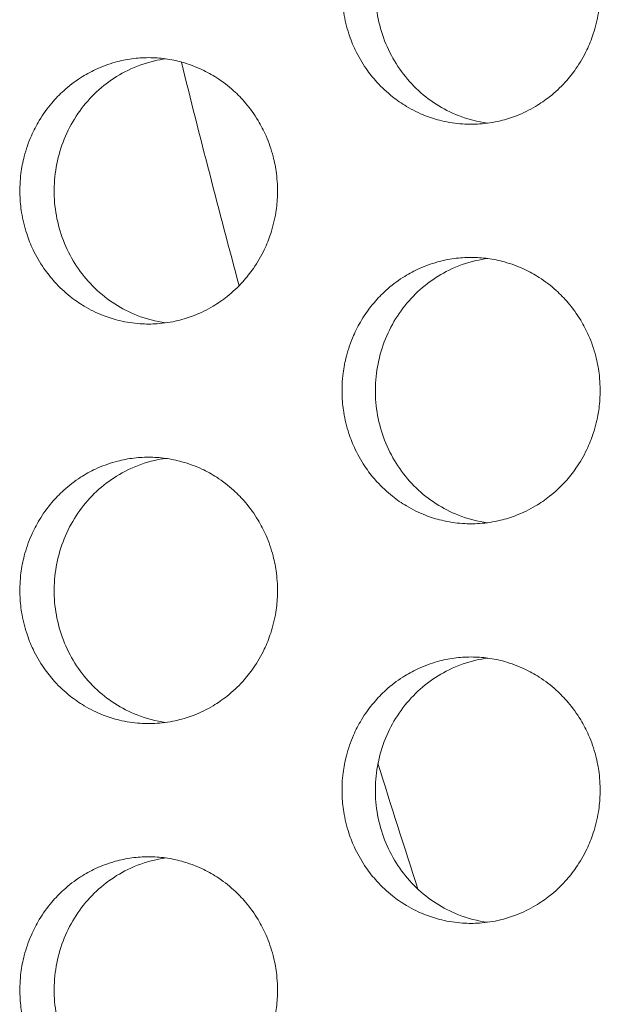
# Model space of a CAD drawing. Units: millimetres. Extents: x 27 to 1172, y -19 to 793.
# Drawn here: x 105 to 110, y 514 to 521 of the extents above; entities that cross this region are included whole.
import ezdxf

# ---------------------------------------------------------------- set-up
doc = ezdxf.new("R2010")
doc.units = ezdxf.units.MM
doc.header["$LTSCALE"] = 4
doc.layers.add('Visible (ISO)', color=7, linetype='Continuous', lineweight=15)

msp = doc.modelspace()

# ---------------------------------------------------------------- linework, layer by layer
at = {"layer": 'Visible (ISO)'}
for start, end in [(193.937188, 195.023561), (197.36416, 197.984162)]:
    msp.add_arc((195.1422, 542.6802), 91.476, start, end, dxfattribs=at)
for points, knots in [([(108.5336, 522.1802), (108.4913, 522.1802), (108.449, 522.1773), (108.4071, 522.1716), (108.3652, 522.166), (108.3237, 522.1574), (108.2829, 522.1461), (108.2318, 522.132), (108.1819, 522.1136), (108.1338, 522.0911), (108.0953, 522.0731), (108.058, 522.0524), (108.0221, 522.0294), (107.9772, 522.0006), (107.9346, 521.968), (107.8949, 521.932), (107.8632, 521.9033), (107.8332, 521.8724), (107.8054, 521.8395), (107.7705, 521.7985), (107.739, 521.7546), (107.7111, 521.7083), (107.6888, 521.6712), (107.6688, 521.6327), (107.6514, 521.5929), (107.6296, 521.5432), (107.6118, 521.4917), (107.5981, 521.439), (107.5872, 521.3969), (107.5789, 521.354), (107.5734, 521.3107), (107.5665, 521.2567), (107.5639, 521.202), (107.5656, 521.1475), (107.567, 521.1039), (107.5711, 521.0604), (107.578, 521.0173), (107.5866, 520.9635), (107.5995, 520.9104), (107.6165, 520.8588), (107.6301, 520.8174), (107.6463, 520.777), (107.6649, 520.7379), (107.6883, 520.689), (107.7155, 520.6421), (107.7463, 520.5977), (107.7709, 520.5623), (107.7978, 520.5285), (107.8267, 520.4966), (107.8628, 520.4568), (107.902, 520.4201), (107.9439, 520.3868), (107.9774, 520.3603), (108.0127, 520.336), (108.0493, 520.3142), (108.095, 520.2869), (108.1429, 520.2635), (108.1924, 520.2443), (108.2319, 520.2289), (108.2724, 520.2162), (108.3136, 520.2063), (108.3651, 520.1939), (108.4175, 520.1859), (108.4702, 520.1823), (108.5124, 520.1795), (108.5548, 520.1795), (108.597, 520.1823), (108.6497, 520.1859), (108.7021, 520.1939), (108.7536, 520.2063), (108.7948, 520.2162), (108.8353, 520.2289), (108.8749, 520.2443), (108.9244, 520.2635), (108.9723, 520.2869), (109.0181, 520.3142), (109.0547, 520.336), (109.09, 520.3603), (109.1235, 520.3868), (109.1654, 520.4201), (109.2048, 520.4568), (109.2409, 520.4966), (109.2698, 520.5285), (109.2967, 520.5623), (109.3213, 520.5977), (109.3521, 520.6421), (109.3794, 520.689), (109.4028, 520.7379), (109.4215, 520.777), (109.4377, 520.8174), (109.4513, 520.8588), (109.4683, 520.9104), (109.4812, 520.9635), (109.4898, 521.0173), (109.4967, 521.0604), (109.5009, 521.1039), (109.5023, 521.1475), (109.504, 521.202), (109.5014, 521.2567), (109.4945, 521.3107), (109.489, 521.354), (109.4807, 521.3969), (109.4697, 521.439), (109.4561, 521.4917), (109.4382, 521.5432), (109.4164, 521.5929), (109.3989, 521.6327), (109.3789, 521.6712), (109.3566, 521.7083), (109.3287, 521.7546), (109.2971, 521.7985), (109.2622, 521.8395), (109.2343, 521.8724), (109.2043, 521.9033), (109.1725, 521.932), (109.1328, 521.968), (109.0902, 522.0006), (109.0453, 522.0294), (109.0094, 522.0524), (108.972, 522.0731), (108.9335, 522.0911), (108.8853, 522.1136), (108.8354, 522.132), (108.7844, 522.1461), (108.7435, 522.1574), (108.702, 522.166), (108.66, 522.1716), (108.6181, 522.1773), (108.5759, 522.1802), (108.5336, 522.1802)], [-3.141593, -3.141593, -3.141593, -3.141593, -3.010693, -3.010693, -3.010693, -2.879793, -2.879793, -2.879793, -2.716169, -2.716169, -2.716169, -2.585269, -2.585269, -2.585269, -2.421644, -2.421644, -2.421644, -2.290745, -2.290745, -2.290745, -2.12712, -2.12712, -2.12712, -1.99622, -1.99622, -1.99622, -1.832596, -1.832596, -1.832596, -1.701696, -1.701696, -1.701696, -1.538071, -1.538071, -1.538071, -1.407172, -1.407172, -1.407172, -1.243547, -1.243547, -1.243547, -1.112647, -1.112647, -1.112647, -0.949023, -0.949023, -0.949023, -0.818123, -0.818123, -0.818123, -0.654498, -0.654498, -0.654498, -0.523599, -0.523599, -0.523599, -0.359974, -0.359974, -0.359974, -0.229074, -0.229074, -0.229074, -0.06545, -0.06545, -0.06545, 0.06545, 0.06545, 0.06545, 0.229074, 0.229074, 0.229074, 0.359974, 0.359974, 0.359974, 0.523599, 0.523599, 0.523599, 0.654498, 0.654498, 0.654498, 0.818123, 0.818123, 0.818123, 0.949023, 0.949023, 0.949023, 1.112647, 1.112647, 1.112647, 1.243547, 1.243547, 1.243547, 1.407172, 1.407172, 1.407172, 1.538071, 1.538071, 1.538071, 1.701696, 1.701696, 1.701696, 1.832596, 1.832596, 1.832596, 1.99622, 1.99622, 1.99622, 2.12712, 2.12712, 2.12712, 2.290745, 2.290745, 2.290745, 2.421644, 2.421644, 2.421644, 2.585269, 2.585269, 2.585269, 2.716169, 2.716169, 2.716169, 2.879793, 2.879793, 2.879793, 3.010693, 3.010693, 3.010693, 3.141593, 3.141593, 3.141593, 3.141593]), ([(108.6576, 520.1884), (108.5829, 520.1984), (108.5095, 520.2174), (108.3214, 520.2912), (108.2139, 520.3606), (108.0303, 520.538), (107.9561, 520.6446), (107.8511, 520.8813), (107.8214, 521.0094), (107.8112, 521.2701), (107.8308, 521.4004), (107.9172, 521.6455), (107.9831, 521.7582), (108.1529, 521.9507), (108.255, 522.0288), (108.4331, 522.1159), (108.5005, 522.1399), (108.5989, 522.1627), (108.6282, 522.168), (108.6576, 522.172)], [0.3274391, 0.3274391, 0.3274391, 0.3274391, 0.3508579, 0.3508579, 0.3897441, 0.3897441, 0.4287427, 0.4287427, 0.4678524, 0.4678524, 0.5070051, 0.5070051, 0.5461098, 0.5461098, 0.5851033, 0.5851033, 0.6071271, 0.6071271, 0.6163331, 0.6163331, 0.6163331, 0.6163331]), ([(106.1137, 520.6802), (106.0715, 520.6802), (106.0293, 520.6773), (105.9875, 520.6716), (105.9457, 520.666), (105.9042, 520.6574), (105.8635, 520.6461), (105.8125, 520.632), (105.7627, 520.6136), (105.7147, 520.5911), (105.6762, 520.5731), (105.639, 520.5524), (105.6032, 520.5294), (105.5584, 520.5006), (105.5159, 520.468), (105.4763, 520.432), (105.4445, 520.4033), (105.4147, 520.3724), (105.3869, 520.3395), (105.3521, 520.2985), (105.3206, 520.2546), (105.2928, 520.2083), (105.2705, 520.1712), (105.2506, 520.1327), (105.2332, 520.0929), (105.2114, 520.0432), (105.1936, 519.9917), (105.18, 519.939), (105.169, 519.8969), (105.1608, 519.854), (105.1553, 519.8107), (105.1484, 519.7567), (105.1458, 519.702), (105.1476, 519.6475), (105.1489, 519.6039), (105.1531, 519.5604), (105.1599, 519.5173), (105.1685, 519.4635), (105.1814, 519.4104), (105.1983, 519.3588), (105.2119, 519.3174), (105.228, 519.277), (105.2467, 519.2379), (105.27, 519.189), (105.2972, 519.1421), (105.3279, 519.0977), (105.3525, 519.0623), (105.3793, 519.0285), (105.4081, 518.9966), (105.4441, 518.9568), (105.4833, 518.9201), (105.5252, 518.8868), (105.5586, 518.8603), (105.5938, 518.836), (105.6303, 518.8142), (105.6759, 518.7869), (105.7238, 518.7635), (105.7731, 518.7443), (105.8126, 518.7289), (105.8531, 518.7162), (105.8941, 518.7063), (105.9455, 518.6939), (105.9978, 518.6859), (106.0505, 518.6823), (106.0926, 518.6795), (106.1349, 518.6795), (106.177, 518.6823), (106.2296, 518.6859), (106.282, 518.6939), (106.3333, 518.7063), (106.3744, 518.7162), (106.4149, 518.7289), (106.4544, 518.7443), (106.5038, 518.7635), (106.5516, 518.7869), (106.5973, 518.8142), (106.6339, 518.836), (106.6691, 518.8603), (106.7026, 518.8868), (106.7444, 518.9201), (106.7836, 518.9568), (106.8197, 518.9966), (106.8486, 519.0285), (106.8754, 519.0623), (106.9, 519.0977), (106.9308, 519.1421), (106.958, 519.189), (106.9813, 519.2379), (107, 519.277), (107.0162, 519.3174), (107.0298, 519.3588), (107.0467, 519.4104), (107.0596, 519.4635), (107.0682, 519.5173), (107.0751, 519.5604), (107.0792, 519.6039), (107.0806, 519.6475), (107.0823, 519.702), (107.0797, 519.7567), (107.0728, 519.8107), (107.0673, 519.854), (107.0591, 519.8969), (107.0481, 519.939), (107.0345, 519.9917), (107.0166, 520.0432), (106.9949, 520.0929), (106.9774, 520.1327), (106.9575, 520.1712), (106.9352, 520.2083), (106.9073, 520.2546), (106.8758, 520.2985), (106.841, 520.3395), (106.8131, 520.3724), (106.7832, 520.4033), (106.7515, 520.432), (106.7118, 520.468), (106.6693, 520.5006), (106.6245, 520.5294), (106.5886, 520.5524), (106.5513, 520.5731), (106.5129, 520.5911), (106.4648, 520.6136), (106.415, 520.632), (106.364, 520.6461), (106.3233, 520.6574), (106.2818, 520.666), (106.2399, 520.6716), (106.1981, 520.6773), (106.1559, 520.6802), (106.1137, 520.6802)], [-3.141593, -3.141593, -3.141593, -3.141593, -3.010693, -3.010693, -3.010693, -2.879793, -2.879793, -2.879793, -2.716169, -2.716169, -2.716169, -2.585269, -2.585269, -2.585269, -2.421644, -2.421644, -2.421644, -2.290745, -2.290745, -2.290745, -2.12712, -2.12712, -2.12712, -1.99622, -1.99622, -1.99622, -1.832596, -1.832596, -1.832596, -1.701696, -1.701696, -1.701696, -1.538071, -1.538071, -1.538071, -1.407172, -1.407172, -1.407172, -1.243547, -1.243547, -1.243547, -1.112647, -1.112647, -1.112647, -0.949023, -0.949023, -0.949023, -0.818123, -0.818123, -0.818123, -0.654498, -0.654498, -0.654498, -0.523599, -0.523599, -0.523599, -0.359974, -0.359974, -0.359974, -0.229074, -0.229074, -0.229074, -0.06545, -0.06545, -0.06545, 0.06545, 0.06545, 0.06545, 0.229074, 0.229074, 0.229074, 0.359974, 0.359974, 0.359974, 0.523599, 0.523599, 0.523599, 0.654498, 0.654498, 0.654498, 0.818123, 0.818123, 0.818123, 0.949023, 0.949023, 0.949023, 1.112647, 1.112647, 1.112647, 1.243547, 1.243547, 1.243547, 1.407172, 1.407172, 1.407172, 1.538071, 1.538071, 1.538071, 1.701696, 1.701696, 1.701696, 1.832596, 1.832596, 1.832596, 1.99622, 1.99622, 1.99622, 2.12712, 2.12712, 2.12712, 2.290745, 2.290745, 2.290745, 2.421644, 2.421644, 2.421644, 2.585269, 2.585269, 2.585269, 2.716169, 2.716169, 2.716169, 2.879793, 2.879793, 2.879793, 3.010693, 3.010693, 3.010693, 3.141593, 3.141593, 3.141593, 3.141593]), ([(106.2412, 518.6889), (106.1679, 518.699), (106.0959, 518.7179), (105.9093, 518.7912), (105.802, 518.8606), (105.6188, 519.038), (105.5447, 519.1446), (105.4399, 519.3813), (105.4103, 519.5094), (105.4001, 519.7701), (105.4197, 519.9004), (105.5059, 520.1455), (105.5717, 520.2582), (105.7411, 520.4507), (105.843, 520.5288), (106.0208, 520.6159), (106.0881, 520.6399), (106.1851, 520.6624), (106.2131, 520.6676), (106.2412, 520.6715)], [0.3278251, 0.3278251, 0.3278251, 0.3278251, 0.3508579, 0.3508579, 0.3897441, 0.3897441, 0.4287427, 0.4287427, 0.4678524, 0.4678524, 0.5070051, 0.5070051, 0.5461098, 0.5461098, 0.5851033, 0.5851033, 0.6071271, 0.6071271, 0.6159483, 0.6159483, 0.6159483, 0.6159483]), ([(108.5336, 519.1802), (108.4913, 519.1802), (108.449, 519.1773), (108.4071, 519.1716), (108.3652, 519.166), (108.3237, 519.1574), (108.2829, 519.1461), (108.2318, 519.132), (108.1819, 519.1136), (108.1338, 519.0911), (108.0953, 519.0731), (108.058, 519.0524), (108.0221, 519.0294), (107.9772, 519.0006), (107.9346, 518.968), (107.8949, 518.932), (107.8632, 518.9033), (107.8332, 518.8724), (107.8054, 518.8395), (107.7705, 518.7985), (107.739, 518.7546), (107.7111, 518.7083), (107.6888, 518.6712), (107.6688, 518.6327), (107.6514, 518.5929), (107.6296, 518.5432), (107.6118, 518.4917), (107.5981, 518.439), (107.5872, 518.3969), (107.5789, 518.354), (107.5734, 518.3107), (107.5665, 518.2567), (107.5639, 518.202), (107.5656, 518.1475), (107.567, 518.1039), (107.5711, 518.0604), (107.578, 518.0173), (107.5866, 517.9635), (107.5995, 517.9104), (107.6165, 517.8588), (107.6301, 517.8174), (107.6463, 517.777), (107.6649, 517.7379), (107.6883, 517.689), (107.7155, 517.6421), (107.7463, 517.5977), (107.7709, 517.5623), (107.7978, 517.5285), (107.8267, 517.4966), (107.8628, 517.4568), (107.902, 517.4201), (107.9439, 517.3868), (107.9774, 517.3603), (108.0127, 517.336), (108.0493, 517.3142), (108.095, 517.2869), (108.1429, 517.2635), (108.1924, 517.2443), (108.2319, 517.2289), (108.2724, 517.2162), (108.3136, 517.2063), (108.3651, 517.1939), (108.4175, 517.1859), (108.4702, 517.1823), (108.5124, 517.1795), (108.5548, 517.1795), (108.597, 517.1823), (108.6497, 517.1859), (108.7021, 517.1939), (108.7536, 517.2063), (108.7948, 517.2162), (108.8353, 517.2289), (108.8749, 517.2443), (108.9244, 517.2635), (108.9723, 517.2869), (109.0181, 517.3142), (109.0547, 517.336), (109.09, 517.3603), (109.1235, 517.3868), (109.1654, 517.4201), (109.2048, 517.4568), (109.2409, 517.4966), (109.2698, 517.5285), (109.2967, 517.5623), (109.3213, 517.5977), (109.3521, 517.6421), (109.3794, 517.689), (109.4028, 517.7379), (109.4215, 517.777), (109.4377, 517.8174), (109.4513, 517.8588), (109.4683, 517.9104), (109.4812, 517.9635), (109.4898, 518.0173), (109.4967, 518.0604), (109.5009, 518.1039), (109.5023, 518.1475), (109.504, 518.202), (109.5014, 518.2567), (109.4945, 518.3107), (109.489, 518.354), (109.4807, 518.3969), (109.4697, 518.439), (109.4561, 518.4917), (109.4382, 518.5432), (109.4164, 518.5929), (109.3989, 518.6327), (109.3789, 518.6712), (109.3566, 518.7083), (109.3287, 518.7546), (109.2971, 518.7985), (109.2622, 518.8395), (109.2343, 518.8724), (109.2043, 518.9033), (109.1725, 518.932), (109.1328, 518.968), (109.0902, 519.0006), (109.0453, 519.0294), (109.0094, 519.0524), (108.972, 519.0731), (108.9335, 519.0911), (108.8853, 519.1136), (108.8354, 519.132), (108.7844, 519.1461), (108.7435, 519.1574), (108.702, 519.166), (108.66, 519.1716), (108.6181, 519.1773), (108.5759, 519.1802), (108.5336, 519.1802)], [-3.141593, -3.141593, -3.141593, -3.141593, -3.010693, -3.010693, -3.010693, -2.879793, -2.879793, -2.879793, -2.716169, -2.716169, -2.716169, -2.585269, -2.585269, -2.585269, -2.421644, -2.421644, -2.421644, -2.290745, -2.290745, -2.290745, -2.12712, -2.12712, -2.12712, -1.99622, -1.99622, -1.99622, -1.832596, -1.832596, -1.832596, -1.701696, -1.701696, -1.701696, -1.538071, -1.538071, -1.538071, -1.407172, -1.407172, -1.407172, -1.243547, -1.243547, -1.243547, -1.112647, -1.112647, -1.112647, -0.949023, -0.949023, -0.949023, -0.818123, -0.818123, -0.818123, -0.654498, -0.654498, -0.654498, -0.523599, -0.523599, -0.523599, -0.359974, -0.359974, -0.359974, -0.229074, -0.229074, -0.229074, -0.06545, -0.06545, -0.06545, 0.06545, 0.06545, 0.06545, 0.229074, 0.229074, 0.229074, 0.359974, 0.359974, 0.359974, 0.523599, 0.523599, 0.523599, 0.654498, 0.654498, 0.654498, 0.818123, 0.818123, 0.818123, 0.949023, 0.949023, 0.949023, 1.112647, 1.112647, 1.112647, 1.243547, 1.243547, 1.243547, 1.407172, 1.407172, 1.407172, 1.538071, 1.538071, 1.538071, 1.701696, 1.701696, 1.701696, 1.832596, 1.832596, 1.832596, 1.99622, 1.99622, 1.99622, 2.12712, 2.12712, 2.12712, 2.290745, 2.290745, 2.290745, 2.421644, 2.421644, 2.421644, 2.585269, 2.585269, 2.585269, 2.716169, 2.716169, 2.716169, 2.879793, 2.879793, 2.879793, 3.010693, 3.010693, 3.010693, 3.141593, 3.141593, 3.141593, 3.141593]), ([(108.6576, 517.1884), (108.5829, 517.1984), (108.5095, 517.2174), (108.3214, 517.2912), (108.2139, 517.3606), (108.0303, 517.538), (107.9561, 517.6446), (107.8511, 517.8813), (107.8214, 518.0094), (107.8112, 518.2701), (107.8308, 518.4004), (107.9172, 518.6455), (107.9831, 518.7582), (108.1529, 518.9507), (108.255, 519.0288), (108.4331, 519.1159), (108.5005, 519.1399), (108.5989, 519.1627), (108.6282, 519.168), (108.6576, 519.172)], [0.3274391, 0.3274391, 0.3274391, 0.3274391, 0.3508579, 0.3508579, 0.3897441, 0.3897441, 0.4287427, 0.4287427, 0.4678524, 0.4678524, 0.5070051, 0.5070051, 0.5461098, 0.5461098, 0.5851033, 0.5851033, 0.6071271, 0.6071271, 0.6163331, 0.6163331, 0.6163331, 0.6163331]), ([(106.1137, 517.6802), (106.0715, 517.6802), (106.0293, 517.6773), (105.9875, 517.6716), (105.9457, 517.666), (105.9042, 517.6574), (105.8635, 517.6461), (105.8125, 517.632), (105.7627, 517.6136), (105.7147, 517.5911), (105.6762, 517.5731), (105.639, 517.5524), (105.6032, 517.5294), (105.5584, 517.5006), (105.5159, 517.468), (105.4763, 517.432), (105.4445, 517.4033), (105.4147, 517.3724), (105.3869, 517.3395), (105.3521, 517.2985), (105.3206, 517.2546), (105.2928, 517.2083), (105.2705, 517.1712), (105.2506, 517.1327), (105.2332, 517.0929), (105.2114, 517.0432), (105.1936, 516.9917), (105.18, 516.939), (105.169, 516.8969), (105.1608, 516.854), (105.1553, 516.8107), (105.1484, 516.7567), (105.1458, 516.702), (105.1476, 516.6475), (105.1489, 516.6039), (105.1531, 516.5604), (105.1599, 516.5173), (105.1685, 516.4635), (105.1814, 516.4104), (105.1983, 516.3588), (105.2119, 516.3174), (105.228, 516.277), (105.2467, 516.2379), (105.27, 516.189), (105.2972, 516.1421), (105.3279, 516.0977), (105.3525, 516.0623), (105.3793, 516.0285), (105.4081, 515.9966), (105.4441, 515.9568), (105.4833, 515.9201), (105.5252, 515.8868), (105.5586, 515.8603), (105.5938, 515.836), (105.6303, 515.8142), (105.6759, 515.7869), (105.7238, 515.7635), (105.7731, 515.7443), (105.8126, 515.7289), (105.8531, 515.7162), (105.8941, 515.7063), (105.9455, 515.6939), (105.9978, 515.6859), (106.0505, 515.6823), (106.0926, 515.6795), (106.1349, 515.6795), (106.177, 515.6823), (106.2296, 515.6859), (106.282, 515.6939), (106.3333, 515.7063), (106.3744, 515.7162), (106.4149, 515.7289), (106.4544, 515.7443), (106.5038, 515.7635), (106.5516, 515.7869), (106.5973, 515.8142), (106.6339, 515.836), (106.6691, 515.8603), (106.7026, 515.8868), (106.7444, 515.9201), (106.7836, 515.9568), (106.8197, 515.9966), (106.8486, 516.0285), (106.8754, 516.0623), (106.9, 516.0977), (106.9308, 516.1421), (106.958, 516.189), (106.9813, 516.2379), (107, 516.277), (107.0162, 516.3174), (107.0298, 516.3588), (107.0467, 516.4104), (107.0596, 516.4635), (107.0682, 516.5173), (107.0751, 516.5604), (107.0792, 516.6039), (107.0806, 516.6475), (107.0823, 516.702), (107.0797, 516.7567), (107.0728, 516.8107), (107.0673, 516.854), (107.0591, 516.8969), (107.0481, 516.939), (107.0345, 516.9917), (107.0166, 517.0432), (106.9949, 517.0929), (106.9774, 517.1327), (106.9575, 517.1712), (106.9352, 517.2083), (106.9073, 517.2546), (106.8758, 517.2985), (106.841, 517.3395), (106.8131, 517.3724), (106.7832, 517.4033), (106.7515, 517.432), (106.7118, 517.468), (106.6693, 517.5006), (106.6245, 517.5294), (106.5886, 517.5524), (106.5513, 517.5731), (106.5129, 517.5911), (106.4648, 517.6136), (106.415, 517.632), (106.364, 517.6461), (106.3233, 517.6574), (106.2818, 517.666), (106.2399, 517.6716), (106.1981, 517.6773), (106.1559, 517.6802), (106.1137, 517.6802)], [-3.141593, -3.141593, -3.141593, -3.141593, -3.010693, -3.010693, -3.010693, -2.879793, -2.879793, -2.879793, -2.716169, -2.716169, -2.716169, -2.585269, -2.585269, -2.585269, -2.421644, -2.421644, -2.421644, -2.290745, -2.290745, -2.290745, -2.12712, -2.12712, -2.12712, -1.99622, -1.99622, -1.99622, -1.832596, -1.832596, -1.832596, -1.701696, -1.701696, -1.701696, -1.538071, -1.538071, -1.538071, -1.407172, -1.407172, -1.407172, -1.243547, -1.243547, -1.243547, -1.112647, -1.112647, -1.112647, -0.949023, -0.949023, -0.949023, -0.818123, -0.818123, -0.818123, -0.654498, -0.654498, -0.654498, -0.523599, -0.523599, -0.523599, -0.359974, -0.359974, -0.359974, -0.229074, -0.229074, -0.229074, -0.06545, -0.06545, -0.06545, 0.06545, 0.06545, 0.06545, 0.229074, 0.229074, 0.229074, 0.359974, 0.359974, 0.359974, 0.523599, 0.523599, 0.523599, 0.654498, 0.654498, 0.654498, 0.818123, 0.818123, 0.818123, 0.949023, 0.949023, 0.949023, 1.112647, 1.112647, 1.112647, 1.243547, 1.243547, 1.243547, 1.407172, 1.407172, 1.407172, 1.538071, 1.538071, 1.538071, 1.701696, 1.701696, 1.701696, 1.832596, 1.832596, 1.832596, 1.99622, 1.99622, 1.99622, 2.12712, 2.12712, 2.12712, 2.290745, 2.290745, 2.290745, 2.421644, 2.421644, 2.421644, 2.585269, 2.585269, 2.585269, 2.716169, 2.716169, 2.716169, 2.879793, 2.879793, 2.879793, 3.010693, 3.010693, 3.010693, 3.141593, 3.141593, 3.141593, 3.141593]), ([(106.2412, 515.6889), (106.1679, 515.699), (106.0959, 515.7179), (105.9093, 515.7912), (105.802, 515.8606), (105.6188, 516.038), (105.5447, 516.1446), (105.4399, 516.3813), (105.4103, 516.5094), (105.4001, 516.7701), (105.4197, 516.9004), (105.5059, 517.1455), (105.5717, 517.2582), (105.7411, 517.4507), (105.843, 517.5288), (106.0208, 517.6159), (106.0881, 517.6399), (106.1851, 517.6624), (106.2131, 517.6676), (106.2412, 517.6715)], [0.3278251, 0.3278251, 0.3278251, 0.3278251, 0.3508579, 0.3508579, 0.3897441, 0.3897441, 0.4287427, 0.4287427, 0.4678524, 0.4678524, 0.5070051, 0.5070051, 0.5461098, 0.5461098, 0.5851033, 0.5851033, 0.6071271, 0.6071271, 0.6159483, 0.6159483, 0.6159483, 0.6159483]), ([(108.5336, 516.1802), (108.4913, 516.1802), (108.449, 516.1773), (108.4071, 516.1716), (108.3652, 516.166), (108.3237, 516.1574), (108.2829, 516.1461), (108.2318, 516.132), (108.1819, 516.1136), (108.1338, 516.0911), (108.0953, 516.0731), (108.058, 516.0524), (108.0221, 516.0294), (107.9772, 516.0006), (107.9346, 515.968), (107.8949, 515.932), (107.8632, 515.9033), (107.8332, 515.8724), (107.8054, 515.8395), (107.7705, 515.7985), (107.739, 515.7546), (107.7111, 515.7083), (107.6888, 515.6712), (107.6688, 515.6327), (107.6514, 515.5929), (107.6296, 515.5432), (107.6118, 515.4917), (107.5981, 515.439), (107.5872, 515.3969), (107.5789, 515.354), (107.5734, 515.3107), (107.5665, 515.2567), (107.5639, 515.202), (107.5656, 515.1475), (107.567, 515.1039), (107.5711, 515.0604), (107.578, 515.0173), (107.5866, 514.9635), (107.5995, 514.9104), (107.6165, 514.8588), (107.6301, 514.8174), (107.6463, 514.777), (107.6649, 514.7379), (107.6883, 514.689), (107.7155, 514.6421), (107.7463, 514.5977), (107.7709, 514.5623), (107.7978, 514.5285), (107.8267, 514.4966), (107.8628, 514.4568), (107.902, 514.4201), (107.9439, 514.3868), (107.9774, 514.3603), (108.0127, 514.336), (108.0493, 514.3142), (108.095, 514.2869), (108.1429, 514.2635), (108.1924, 514.2443), (108.2319, 514.2289), (108.2724, 514.2162), (108.3136, 514.2063), (108.3651, 514.1939), (108.4175, 514.1859), (108.4702, 514.1823), (108.5124, 514.1795), (108.5548, 514.1795), (108.597, 514.1823), (108.6497, 514.1859), (108.7021, 514.1939), (108.7536, 514.2063), (108.7948, 514.2162), (108.8353, 514.2289), (108.8749, 514.2443), (108.9244, 514.2635), (108.9723, 514.2869), (109.0181, 514.3142), (109.0547, 514.336), (109.09, 514.3603), (109.1235, 514.3868), (109.1654, 514.4201), (109.2048, 514.4568), (109.2409, 514.4966), (109.2698, 514.5285), (109.2967, 514.5623), (109.3213, 514.5977), (109.3521, 514.6421), (109.3794, 514.689), (109.4028, 514.7379), (109.4215, 514.777), (109.4377, 514.8174), (109.4513, 514.8588), (109.4683, 514.9104), (109.4812, 514.9635), (109.4898, 515.0173), (109.4967, 515.0604), (109.5009, 515.1039), (109.5023, 515.1475), (109.504, 515.202), (109.5014, 515.2567), (109.4945, 515.3107), (109.489, 515.354), (109.4807, 515.3969), (109.4697, 515.439), (109.4561, 515.4917), (109.4382, 515.5432), (109.4164, 515.5929), (109.3989, 515.6327), (109.3789, 515.6712), (109.3566, 515.7083), (109.3287, 515.7546), (109.2971, 515.7985), (109.2622, 515.8395), (109.2343, 515.8724), (109.2043, 515.9033), (109.1725, 515.932), (109.1328, 515.968), (109.0902, 516.0006), (109.0453, 516.0294), (109.0094, 516.0524), (108.972, 516.0731), (108.9335, 516.0911), (108.8853, 516.1136), (108.8354, 516.132), (108.7844, 516.1461), (108.7435, 516.1574), (108.702, 516.166), (108.66, 516.1716), (108.6181, 516.1773), (108.5759, 516.1802), (108.5336, 516.1802)], [-3.141593, -3.141593, -3.141593, -3.141593, -3.010693, -3.010693, -3.010693, -2.879793, -2.879793, -2.879793, -2.716169, -2.716169, -2.716169, -2.585269, -2.585269, -2.585269, -2.421644, -2.421644, -2.421644, -2.290745, -2.290745, -2.290745, -2.12712, -2.12712, -2.12712, -1.99622, -1.99622, -1.99622, -1.832596, -1.832596, -1.832596, -1.701696, -1.701696, -1.701696, -1.538071, -1.538071, -1.538071, -1.407172, -1.407172, -1.407172, -1.243547, -1.243547, -1.243547, -1.112647, -1.112647, -1.112647, -0.949023, -0.949023, -0.949023, -0.818123, -0.818123, -0.818123, -0.654498, -0.654498, -0.654498, -0.523599, -0.523599, -0.523599, -0.359974, -0.359974, -0.359974, -0.229074, -0.229074, -0.229074, -0.06545, -0.06545, -0.06545, 0.06545, 0.06545, 0.06545, 0.229074, 0.229074, 0.229074, 0.359974, 0.359974, 0.359974, 0.523599, 0.523599, 0.523599, 0.654498, 0.654498, 0.654498, 0.818123, 0.818123, 0.818123, 0.949023, 0.949023, 0.949023, 1.112647, 1.112647, 1.112647, 1.243547, 1.243547, 1.243547, 1.407172, 1.407172, 1.407172, 1.538071, 1.538071, 1.538071, 1.701696, 1.701696, 1.701696, 1.832596, 1.832596, 1.832596, 1.99622, 1.99622, 1.99622, 2.12712, 2.12712, 2.12712, 2.290745, 2.290745, 2.290745, 2.421644, 2.421644, 2.421644, 2.585269, 2.585269, 2.585269, 2.716169, 2.716169, 2.716169, 2.879793, 2.879793, 2.879793, 3.010693, 3.010693, 3.010693, 3.141593, 3.141593, 3.141593, 3.141593]), ([(108.6576, 514.1884), (108.5829, 514.1984), (108.5095, 514.2174), (108.3214, 514.2912), (108.2139, 514.3606), (108.0303, 514.538), (107.9561, 514.6446), (107.8511, 514.8813), (107.8214, 515.0094), (107.8112, 515.2701), (107.8308, 515.4004), (107.9172, 515.6455), (107.9831, 515.7582), (108.1529, 515.9507), (108.255, 516.0288), (108.4331, 516.1159), (108.5005, 516.1399), (108.5989, 516.1627), (108.6282, 516.168), (108.6576, 516.172)], [0.3274391, 0.3274391, 0.3274391, 0.3274391, 0.3508579, 0.3508579, 0.3897441, 0.3897441, 0.4287427, 0.4287427, 0.4678524, 0.4678524, 0.5070051, 0.5070051, 0.5461098, 0.5461098, 0.5851033, 0.5851033, 0.6071271, 0.6071271, 0.6163331, 0.6163331, 0.6163331, 0.6163331]), ([(106.1137, 514.6802), (106.0715, 514.6802), (106.0293, 514.6773), (105.9875, 514.6716), (105.9457, 514.666), (105.9042, 514.6574), (105.8635, 514.6461), (105.8125, 514.632), (105.7627, 514.6136), (105.7147, 514.5911), (105.6762, 514.5731), (105.639, 514.5524), (105.6032, 514.5294), (105.5584, 514.5006), (105.5159, 514.468), (105.4763, 514.432), (105.4445, 514.4033), (105.4147, 514.3724), (105.3869, 514.3395), (105.3521, 514.2985), (105.3206, 514.2546), (105.2928, 514.2083), (105.2705, 514.1712), (105.2506, 514.1327), (105.2332, 514.0929), (105.2114, 514.0432), (105.1936, 513.9917), (105.18, 513.939), (105.169, 513.8969), (105.1608, 513.854), (105.1553, 513.8107), (105.1484, 513.7567), (105.1458, 513.702), (105.1476, 513.6475), (105.1489, 513.6039), (105.1531, 513.5604), (105.1599, 513.5173), (105.1685, 513.4635), (105.1814, 513.4104), (105.1983, 513.3588), (105.2119, 513.3174), (105.228, 513.277), (105.2467, 513.2379), (105.27, 513.189), (105.2972, 513.1421), (105.3279, 513.0977), (105.3525, 513.0623), (105.3793, 513.0285), (105.4081, 512.9966), (105.4441, 512.9568), (105.4833, 512.9201), (105.5252, 512.8868), (105.5586, 512.8603), (105.5938, 512.836), (105.6303, 512.8142), (105.6759, 512.7869), (105.7238, 512.7635), (105.7731, 512.7443), (105.8126, 512.7289), (105.8531, 512.7162), (105.8941, 512.7063), (105.9455, 512.6939), (105.9978, 512.6859), (106.0505, 512.6823), (106.0926, 512.6795), (106.1349, 512.6795), (106.177, 512.6823), (106.2296, 512.6859), (106.282, 512.6939), (106.3333, 512.7063), (106.3744, 512.7162), (106.4149, 512.7289), (106.4544, 512.7443), (106.5038, 512.7635), (106.5516, 512.7869), (106.5973, 512.8142), (106.6339, 512.836), (106.6691, 512.8603), (106.7026, 512.8868), (106.7444, 512.9201), (106.7836, 512.9568), (106.8197, 512.9966), (106.8486, 513.0285), (106.8754, 513.0623), (106.9, 513.0977), (106.9308, 513.1421), (106.958, 513.189), (106.9813, 513.2379), (107, 513.277), (107.0162, 513.3174), (107.0298, 513.3588), (107.0467, 513.4104), (107.0596, 513.4635), (107.0682, 513.5173), (107.0751, 513.5604), (107.0792, 513.6039), (107.0806, 513.6475), (107.0823, 513.702), (107.0797, 513.7567), (107.0728, 513.8107), (107.0673, 513.854), (107.0591, 513.8969), (107.0481, 513.939), (107.0345, 513.9917), (107.0166, 514.0432), (106.9949, 514.0929), (106.9774, 514.1327), (106.9575, 514.1712), (106.9352, 514.2083), (106.9073, 514.2546), (106.8758, 514.2985), (106.841, 514.3395), (106.8131, 514.3724), (106.7832, 514.4033), (106.7515, 514.432), (106.7118, 514.468), (106.6693, 514.5006), (106.6245, 514.5294), (106.5886, 514.5524), (106.5513, 514.5731), (106.5129, 514.5911), (106.4648, 514.6136), (106.415, 514.632), (106.364, 514.6461), (106.3233, 514.6574), (106.2818, 514.666), (106.2399, 514.6716), (106.1981, 514.6773), (106.1559, 514.6802), (106.1137, 514.6802)], [-3.141593, -3.141593, -3.141593, -3.141593, -3.010693, -3.010693, -3.010693, -2.879793, -2.879793, -2.879793, -2.716169, -2.716169, -2.716169, -2.585269, -2.585269, -2.585269, -2.421644, -2.421644, -2.421644, -2.290745, -2.290745, -2.290745, -2.12712, -2.12712, -2.12712, -1.99622, -1.99622, -1.99622, -1.832596, -1.832596, -1.832596, -1.701696, -1.701696, -1.701696, -1.538071, -1.538071, -1.538071, -1.407172, -1.407172, -1.407172, -1.243547, -1.243547, -1.243547, -1.112647, -1.112647, -1.112647, -0.949023, -0.949023, -0.949023, -0.818123, -0.818123, -0.818123, -0.654498, -0.654498, -0.654498, -0.523599, -0.523599, -0.523599, -0.359974, -0.359974, -0.359974, -0.229074, -0.229074, -0.229074, -0.06545, -0.06545, -0.06545, 0.06545, 0.06545, 0.06545, 0.229074, 0.229074, 0.229074, 0.359974, 0.359974, 0.359974, 0.523599, 0.523599, 0.523599, 0.654498, 0.654498, 0.654498, 0.818123, 0.818123, 0.818123, 0.949023, 0.949023, 0.949023, 1.112647, 1.112647, 1.112647, 1.243547, 1.243547, 1.243547, 1.407172, 1.407172, 1.407172, 1.538071, 1.538071, 1.538071, 1.701696, 1.701696, 1.701696, 1.832596, 1.832596, 1.832596, 1.99622, 1.99622, 1.99622, 2.12712, 2.12712, 2.12712, 2.290745, 2.290745, 2.290745, 2.421644, 2.421644, 2.421644, 2.585269, 2.585269, 2.585269, 2.716169, 2.716169, 2.716169, 2.879793, 2.879793, 2.879793, 3.010693, 3.010693, 3.010693, 3.141593, 3.141593, 3.141593, 3.141593]), ([(106.2412, 512.6889), (106.1679, 512.699), (106.0959, 512.7179), (105.9093, 512.7912), (105.802, 512.8606), (105.6188, 513.038), (105.5447, 513.1446), (105.4399, 513.3813), (105.4103, 513.5094), (105.4001, 513.7701), (105.4197, 513.9004), (105.5059, 514.1455), (105.5717, 514.2582), (105.7411, 514.4507), (105.843, 514.5288), (106.0208, 514.6159), (106.0881, 514.6399), (106.1851, 514.6624), (106.2131, 514.6676), (106.2412, 514.6715)], [0.3278251, 0.3278251, 0.3278251, 0.3278251, 0.3508579, 0.3508579, 0.3897441, 0.3897441, 0.4287427, 0.4287427, 0.4678524, 0.4678524, 0.5070051, 0.5070051, 0.5461098, 0.5461098, 0.5851033, 0.5851033, 0.6071271, 0.6071271, 0.6159483, 0.6159483, 0.6159483, 0.6159483])]:
    msp.add_open_spline(points, degree=3, knots=knots, dxfattribs=at)

doc.saveas('drawing.dxf')
